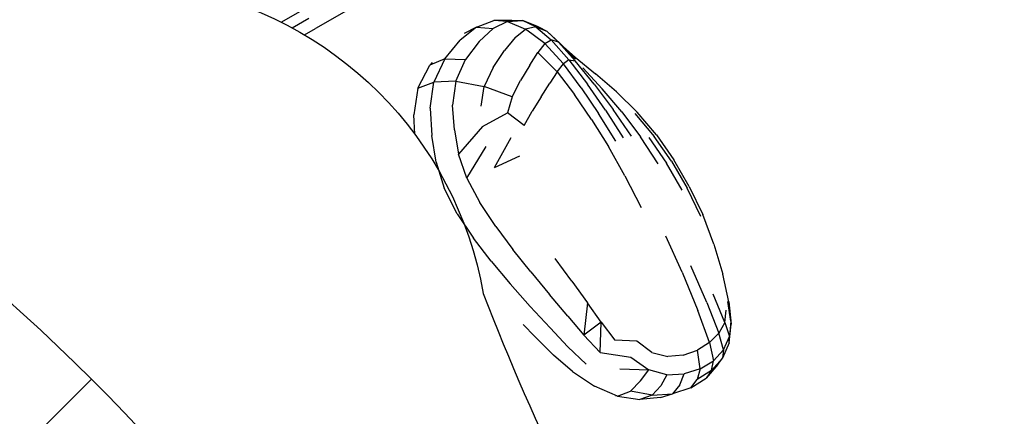
# Model space of a CAD drawing. Units: millimetres. Extents: x 56352.4 to 56366.8, y 33240.2 to 33252.2.
# Drawn here: x 56363.6 to 56364, y 33246.3 to 33246.4 of the extents above; entities that cross this region are included whole.
import ezdxf

# ---------------------------------------------------------------- set-up
doc = ezdxf.new("R2010")
doc.units = ezdxf.units.MM

msp = doc.modelspace()

# ---------------------------------------------------------------- linework, layer by layer
for p, q in [((56363.70273, 33246.42973), (56363.67848, 33246.41573)), ((56363.66412, 33246.41841), (56363.6731, 33246.42359)), ((56363.66866, 33246.41604), (56363.67573, 33246.42012)), ((56363.67388, 33246.41308), (56363.67848, 33246.41573)), ((56363.74607, 33246.4163), (56363.7392, 33246.41086)), ((56363.74607, 33246.4163), (56363.74084, 33246.41371)), ((56363.74607, 33246.4163), (56363.75329, 33246.41914)), ((56363.74607, 33246.4163), (56363.75304, 33246.41579)), ((56363.74716, 33246.41036), (56363.75304, 33246.41579)), ((56363.75909, 33246.41879), (56363.75304, 33246.41579)), ((56363.76081, 33246.41921), (56363.75329, 33246.41914)), ((56363.75909, 33246.41879), (56363.75329, 33246.41914)), ((56363.75909, 33246.41879), (56363.76531, 33246.4191)), ((56363.75909, 33246.41879), (56363.76661, 33246.41546)), ((56363.76081, 33246.41921), (56363.76531, 33246.4191)), ((56363.77198, 33246.41653), (56363.76531, 33246.4191)), ((56363.77088, 33246.41646), (56363.76531, 33246.4191)), ((56363.77088, 33246.41646), (56363.76661, 33246.41546)), ((56363.77088, 33246.41646), (56363.77742, 33246.41106)), ((56363.77088, 33246.41646), (56363.77553, 33246.41464)), ((56363.77198, 33246.41653), (56363.77553, 33246.41464)), ((56363.76224, 33246.412), (56363.75772, 33246.40652)), ((56363.76224, 33246.412), (56363.76661, 33246.41546)), ((56363.77476, 33246.40942), (56363.76661, 33246.41546)), ((56363.78037, 33246.4101), (56363.77553, 33246.41464)), ((56363.78102, 33246.40965), (56363.77553, 33246.41464)), ((56363.73275, 33246.40298), (56363.7392, 33246.41086)), ((56363.74716, 33246.41036), (56363.74147, 33246.40278)), ((56363.77476, 33246.40942), (56363.77182, 33246.40567)), ((56363.77476, 33246.40942), (56363.77742, 33246.41106)), ((56363.77476, 33246.40942), (56363.78247, 33246.40096)), ((56363.78037, 33246.4101), (56363.77742, 33246.41106)), ((56363.78482, 33246.40266), (56363.77742, 33246.41106)), ((56363.78037, 33246.4101), (56363.78416, 33246.40606)), ((56363.78037, 33246.4101), (56363.7874, 33246.40223)), ((56363.78102, 33246.40965), (56363.78758, 33246.40296)), ((56363.78744, 33246.40376), (56363.78246, 33246.40818)), ((56363.75295, 33246.39942), (56363.75772, 33246.40652)), ((56363.76843, 33246.40032), (56363.77182, 33246.40567)), ((56363.77988, 33246.39752), (56363.77182, 33246.40567)), ((56363.78744, 33246.40376), (56363.79602, 33246.39668)), ((56363.72142, 33246.39065), (56363.72642, 33246.40043)), ((56363.72641, 33246.40042), (56363.72642, 33246.40043)), ((56363.73275, 33246.40298), (56363.72642, 33246.40043)), ((56363.72736, 33246.4015), (56363.72642, 33246.40043)), ((56363.73275, 33246.40298), (56363.72811, 33246.39325)), ((56363.73275, 33246.40298), (56363.74147, 33246.40278)), ((56363.73731, 33246.39366), (56363.74147, 33246.40278)), ((56363.75295, 33246.39942), (56363.74926, 33246.3914)), ((56363.76843, 33246.40032), (56363.76443, 33246.39389)), ((56363.77988, 33246.39752), (56363.78247, 33246.40096)), ((56363.78482, 33246.40266), (56363.78247, 33246.40096)), ((56363.78991, 33246.3909), (56363.78247, 33246.40096)), ((56363.78482, 33246.40266), (56363.79258, 33246.39243)), ((56363.78482, 33246.40266), (56363.7874, 33246.40223)), ((56363.79545, 33246.39236), (56363.7874, 33246.40223)), ((56363.79065, 33246.39927), (56363.79881, 33246.39044)), ((56363.77988, 33246.39752), (56363.77685, 33246.39277)), ((56363.77988, 33246.39752), (56363.78714, 33246.38801)), ((56363.80478, 33246.38913), (56363.79602, 33246.39668)), ((56363.72142, 33246.39065), (56363.72811, 33246.39325)), ((56363.72664, 33246.38226), (56363.72811, 33246.39325)), ((56363.73731, 33246.39366), (56363.72811, 33246.39325)), ((56363.73731, 33246.39366), (56363.73602, 33246.38363)), ((56363.73731, 33246.39366), (56363.74926, 33246.3914)), ((56363.74798, 33246.38311), (56363.74926, 33246.3914)), ((56363.76094, 33246.38702), (56363.74926, 33246.3914)), ((56363.76094, 33246.38702), (56363.76443, 33246.39389)), ((56363.77316, 33246.38713), (56363.77685, 33246.39277)), ((56363.80017, 33246.38151), (56363.79258, 33246.39243)), ((56363.79545, 33246.39236), (56363.80333, 33246.38178)), ((56363.72142, 33246.39065), (56363.71975, 33246.37944)), ((56363.72142, 33246.39065), (56363.72135, 33246.39057)), ((56363.76094, 33246.38702), (56363.7591, 33246.38036)), ((56363.77316, 33246.38713), (56363.76936, 33246.38107)), ((56363.79432, 33246.37758), (56363.78714, 33246.38801)), ((56363.78991, 33246.3909), (56363.79725, 33246.38007)), ((56363.80697, 33246.38075), (56363.79881, 33246.39044)), ((56363.80478, 33246.38913), (56363.81338, 33246.38057)), ((56363.73673, 33246.37325), (56363.73602, 33246.38363)), ((56363.7196, 33246.37932), (56363.71975, 33246.37944)), ((56363.72012, 33246.37139), (56363.71975, 33246.37944)), ((56363.72664, 33246.38226), (56363.72731, 33246.37078)), ((56363.74848, 33246.37466), (56363.7591, 33246.38036)), ((56363.76599, 33246.37507), (56363.7591, 33246.38036)), ((56363.76599, 33246.37507), (56363.76936, 33246.38107)), ((56363.80449, 33246.36845), (56363.79725, 33246.38007)), ((56363.80017, 33246.38151), (56363.80762, 33246.36989)), ((56363.811, 33246.3705), (56363.80333, 33246.38178)), ((56363.80697, 33246.38075), (56363.81487, 33246.37023)), ((56363.81244, 33246.38), (56363.82057, 33246.37046)), ((56363.8215, 33246.37106), (56363.81338, 33246.38057)), ((56363.74848, 33246.37466), (56363.73852, 33246.36302)), ((56363.79432, 33246.37758), (56363.80139, 33246.36622)), ((56363.72907, 33246.35959), (56363.72731, 33246.37078)), ((56363.73673, 33246.37325), (56363.73852, 33246.36302)), ((56363.8279, 33246.36), (56363.82057, 33246.37046)), ((56363.8215, 33246.37106), (56363.82881, 33246.36064)), ((56363.76044, 33246.36985), (56363.75342, 33246.35727)), ((56363.80833, 33246.3539), (56363.80139, 33246.36622)), ((56363.82226, 33246.35893), (56363.81487, 33246.37023)), ((56363.81835, 33246.36993), (56363.8257, 33246.35925)), ((56363.74192, 33246.35284), (56363.73852, 33246.36302)), ((56363.74192, 33246.35284), (56363.75013, 33246.36614)), ((56363.76413, 33246.36218), (56363.75342, 33246.35727)), ((56363.72907, 33246.35959), (56363.73244, 33246.34865)), ((56363.83232, 33246.34779), (56363.8257, 33246.35925)), ((56363.8279, 33246.36), (56363.83443, 33246.34873)), ((56363.8353, 33246.34943), (56363.82881, 33246.36064)), ((56363.80833, 33246.3539), (56363.81511, 33246.3406)), ((56363.74192, 33246.35284), (56363.74742, 33246.3426)), ((56363.73795, 33246.33796), (56363.73244, 33246.34865)), ((56363.84012, 33246.33679), (56363.83443, 33246.34873)), ((56363.8353, 33246.34943), (56363.84095, 33246.33756)), ((56363.75416, 33246.33254), (56363.74742, 33246.3426)), ((56363.73795, 33246.33796), (56363.7448, 33246.32767)), ((56363.84569, 33246.32522), (56363.84095, 33246.33756)), ((56363.75416, 33246.33254), (56363.7613, 33246.32293)), ((56363.75219, 33246.31795), (56363.7448, 33246.32767)), ((56363.8323, 33246.3134), (56363.82553, 33246.32851)), ((56363.84569, 33246.32522), (56363.84944, 33246.31261)), ((56363.76882, 33246.3135), (56363.7613, 33246.32293)), ((56363.75219, 33246.31795), (56363.76012, 33246.30849)), ((56363.78607, 33246.30957), (56363.77908, 33246.31911)), ((56363.76882, 33246.3135), (56363.7767, 33246.304)), ((56363.8323, 33246.3134), (56363.83894, 33246.29735)), ((56363.84268, 33246.30058), (56363.83594, 33246.316)), ((56363.85194, 33246.30096), (56363.84944, 33246.31261)), ((56363.76858, 33246.29898), (56363.76012, 33246.30849)), ((56363.78607, 33246.30957), (56363.79264, 33246.30046)), ((56363.78431, 33246.29497), (56363.7767, 33246.304)), ((56363.79264, 33246.30046), (56363.79104, 33246.28694)), ((56363.79828, 33246.29231), (56363.79264, 33246.30046)), ((56363.84268, 33246.30058), (56363.84777, 33246.28772)), ((56363.85018, 33246.29228), (56363.84534, 33246.30411)), ((56363.85274, 33246.29283), (56363.85151, 33246.30113)), ((56363.85194, 33246.30096), (56363.85293, 33246.2915)), ((56363.76858, 33246.29898), (56363.7769, 33246.28995)), ((56363.84384, 33246.2838), (56363.83894, 33246.29735)), ((56363.85018, 33246.29228), (56363.85074, 33246.29738)), ((56363.78431, 33246.29497), (56363.79104, 33246.28694)), ((56363.79828, 33246.29231), (56363.79104, 33246.28694)), ((56363.79796, 33246.27963), (56363.79828, 33246.29231)), ((56363.79828, 33246.29231), (56363.80401, 33246.28481)), ((56363.85018, 33246.29228), (56363.84777, 33246.28772)), ((56363.85018, 33246.29228), (56363.85223, 33246.28634)), ((56363.85274, 33246.29283), (56363.85223, 33246.28634)), ((56363.85274, 33246.29283), (56363.85293, 33246.2915)), ((56363.77056, 33246.28631), (56363.76562, 33246.29143)), ((56363.78437, 33246.28197), (56363.7769, 33246.28995)), ((56363.84384, 33246.2838), (56363.84777, 33246.28772)), ((56363.84967, 33246.28077), (56363.84777, 33246.28772)), ((56363.85211, 33246.28375), (56363.85293, 33246.2915)), ((56363.77056, 33246.28631), (56363.77832, 33246.27853)), ((56363.79796, 33246.27963), (56363.79104, 33246.28694)), ((56363.81332, 33246.28435), (56363.80401, 33246.28481)), ((56363.81965, 33246.2796), (56363.81332, 33246.28435)), ((56363.84384, 33246.2838), (56363.83874, 33246.28062)), ((56363.84384, 33246.2838), (56363.84542, 33246.2762)), ((56363.85211, 33246.28375), (56363.84923, 33246.27724)), ((56363.84967, 33246.28077), (56363.85223, 33246.28634)), ((56363.85211, 33246.28375), (56363.85223, 33246.28634)), ((56363.78437, 33246.28197), (56363.79208, 33246.2748)), ((56363.79796, 33246.27963), (56363.81084, 33246.27766)), ((56363.81965, 33246.2796), (56363.82627, 33246.27793)), ((56363.83277, 33246.27854), (56363.83874, 33246.28062)), ((56363.83982, 33246.27272), (56363.83874, 33246.28062)), ((56363.84967, 33246.28077), (56363.84542, 33246.2762)), ((56363.84967, 33246.28077), (56363.84923, 33246.27724)), ((56363.78629, 33246.27166), (56363.77832, 33246.27853)), ((56363.81084, 33246.27766), (56363.8183, 33246.27231)), ((56363.83277, 33246.27854), (56363.82627, 33246.27793)), ((56363.83982, 33246.27272), (56363.84542, 33246.2762)), ((56363.8446, 33246.27205), (56363.84923, 33246.27724)), ((56363.8446, 33246.27205), (56363.84542, 33246.2762)), ((56363.84727, 33246.27464), (56363.84923, 33246.27724)), ((56363.78629, 33246.27166), (56363.79553, 33246.26553)), ((56363.80611, 33246.27276), (56363.8183, 33246.27231)), ((56363.81481, 33246.26766), (56363.8183, 33246.27231)), ((56363.82589, 33246.27024), (56363.8183, 33246.27231)), ((56363.83982, 33246.27272), (56363.83321, 33246.27064)), ((56363.83982, 33246.27272), (56363.83856, 33246.26828)), ((56363.8446, 33246.27205), (56363.83856, 33246.26828)), ((56363.84727, 33246.27464), (56363.84234, 33246.26886)), ((56363.8446, 33246.27205), (56363.84234, 33246.26886)), ((56363.51806, 33246.202), (56363.58447, 33246.26841)), ((56363.81481, 33246.26766), (56363.81062, 33246.2634)), ((56363.82589, 33246.27024), (56363.82335, 33246.26567)), ((56363.82589, 33246.27024), (56363.83321, 33246.27064)), ((56363.83138, 33246.2661), (56363.83321, 33246.27064)), ((56363.83594, 33246.26472), (56363.84234, 33246.26886)), ((56363.83594, 33246.26472), (56363.83856, 33246.26828)), ((56363.80522, 33246.26123), (56363.79553, 33246.26553)), ((56363.80522, 33246.26123), (56363.81062, 33246.2634)), ((56363.8198, 33246.26164), (56363.81062, 33246.2634)), ((56363.8198, 33246.26164), (56363.82335, 33246.26567)), ((56363.83138, 33246.2661), (56363.82834, 33246.26228)), ((56363.83594, 33246.26472), (56363.82834, 33246.26228)), ((56363.80522, 33246.26123), (56363.80437, 33246.26142)), ((56363.80522, 33246.26123), (56363.81452, 33246.25985)), ((56363.8198, 33246.26164), (56363.81452, 33246.25985)), ((56363.82317, 33246.26079), (56363.81452, 33246.25985)), ((56363.8198, 33246.26164), (56363.82834, 33246.26228)), ((56363.82317, 33246.26079), (56363.82834, 33246.26228))]:
    msp.add_line(p, q)
msp.add_lwpolyline([(56363.16453, 33246.64176, -0.316679), (56363.3399, 33246.59477, 0.078681), (56363.62047, 33246.43279, -0.316682), (56363.74885, 33246.30441, 0.085891), (56363.9341, 33245.99504, -0.257231), (56363.96351, 33245.88498, 0.085769), (56363.95782, 33245.52451, -0.316677), (56363.91083, 33245.34914, 0.078682), (56363.74885, 33245.06857, -0.316682), (56363.62047, 33244.94019, 0.078681), (56363.3399, 33244.77821, -0.316679), (56363.16453, 33244.73122, 0.078679)], format="xyb")
for radius in [0.82297, 0.72905, 0.62342]:
    msp.add_circle((56363.00255, 33245.68649), radius)

doc.saveas('drawing.dxf')
